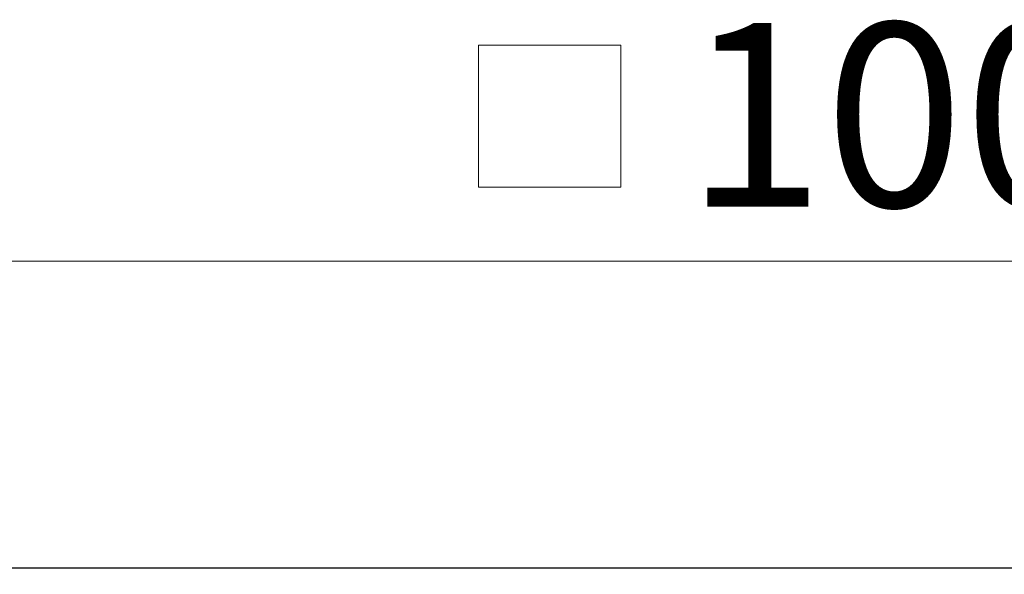
# Model space of a CAD drawing. Units: millimetres. Extents: x 674 to 2986, y 27 to 2782.
# Drawn here: x 1523 to 1844, y 2601 to 2782 of the extents above; entities that cross this region are included whole.
import ezdxf

# ---------------------------------------------------------------- set-up
doc = ezdxf.new("R2010")
doc.units = ezdxf.units.MM
doc.header["$LTSCALE"] = 10
doc.linetypes.add('SLD-Durchgehend', pattern=[0])
doc.styles.add('SLDTEXTSTYLE1', font='TXT', dxfattribs={"width": 0.605})
doc.dimstyles.new('SLDDIMSTYLE1', dxfattribs={"dimtxt": 60, "dimasz": 60, "dimexe": 0, "dimexo": 0.0625, "dimgap": 15, "dimtad": 1, "dimdec": 0, "dimlfac": 0.5, "dimrnd": 1e-09, "dimzin": 12, "dimdsep": 46, "dimtxsty": 'SLDTEXTSTYLE1', "dimsah": 1, "dimcen": 0.09, "dimadec": 0, "dimazin": 3, "dimtfac": 1, "dimtdec": 0, "dimtofl": 0, "dimtmove": 0, "dimatfit": 3, "dimfxl": 1, "dimfrac": 2, "dimtolj": 1, "dimtzin": 12, "dimarcsym": 0})

# ---------------------------------------------------------------- blocks, each defined once
blk = doc.blocks.new('SW_SYMBOL_MOD_BOX')
at = {"color": 0, "linetype": 'SLD-Durchgehend', "lineweight": 18}
for p, q in [((2000, 2000), (2000, 8000)), ((2000, 8000), (8000, 8000)), ((8000, 8000), (8000, 2000)), ((2000, 2000), (8000, 2000))]:
    blk.add_line(p, q, dxfattribs=at)
blk = doc.blocks.new('_D_1')
at = {"color": 7, "linetype": 'SLD-Durchgehend', "lineweight": 18}
for p, q in [((832.67, 2611.04), (832.67, 2713.24)), ((2832.67, 2611.04), (2832.67, 2713.24)), ((832.67, 2703.24), (2832.67, 2703.24))]:
    blk.add_line(p, q, dxfattribs=at)
for points in [[(832.67, 2703.24), (892.67, 2694.01), (892.67, 2712.47)], [(2832.67, 2703.24), (2772.67, 2712.47), (2772.67, 2694.01)]]:
    blk.add_solid(points, dxfattribs=at)
at = {"color": 7, "linetype": 'SLD-Durchgehend', "lineweight": 18, "xscale": 0.0077344064, "yscale": 0.0077344064, "zscale": 0.0077344064}
blk.add_blockref('SW_SYMBOL_MOD_BOX', (1656.79, 2711.92), dxfattribs=at)
at = {"color": 7, "linetype": 'SLD-Durchgehend', "lineweight": 18, "insert": (1739.67, 2781), "char_height": 60, "attachment_point": 1, "style": 'SLDTEXTSTYLE1'}
blk.add_mtext('1000', dxfattribs=at)

msp = doc.modelspace()

# ---------------------------------------------------------------- linework, layer by layer
at = {"color": 7, "linetype": 'SLD-Durchgehend', "lineweight": 25}
msp.add_line((2832.61, 2603.04), (832.72, 2603.04), dxfattribs=at)

# ---------------------------------------------------------------- dimensions: what is measured, and where the dimension line sits
at = {"color": 7, "linetype": 'SLD-Durchgehend', "lineweight": 18}
dim = msp.add_linear_dim(base=(2832.67, 2703.24), p1=(832.67, 2601.04), p2=(2832.67, 2601.04), text='{\\fGDT;o}<>', dimstyle='SLDDIMSTYLE1', dxfattribs=at)
dim.commit()
dim.dimension.update_dxf_attribs({"geometry": '_D_1', "text_midpoint": (1789.9, 2703.24), "dimtype": 160})

doc.saveas('drawing.dxf')
